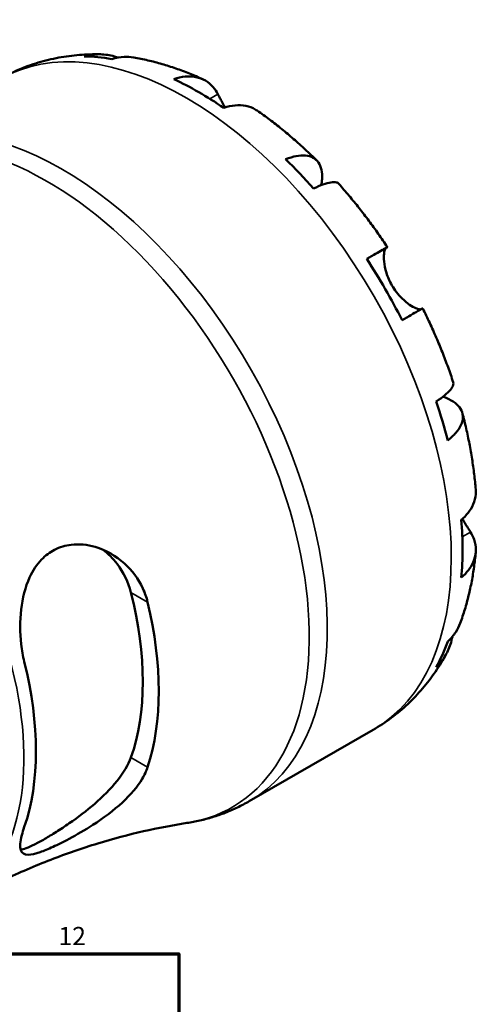
# Model space of a CAD drawing. Units: millimetres. Extents: x 0 to 898, y 0 to 937.
# Drawn here: x 799 to 862, y 567 to 702 of the extents above; entities that cross this region are included whole.
import ezdxf

# ---------------------------------------------------------------- set-up
doc = ezdxf.new("R2010")
doc.units = ezdxf.units.MM
for name, color, linetype, lineweight in [('Border (ISO)', 7, 'Continuous', 70), ('Visible (ISO)', 7, 'Continuous', 50), ('Visible Narrow (ISO)', 7, 'Continuous', 35)]:
    doc.layers.add(name, color=color, linetype=linetype, lineweight=lineweight)
doc.styles.add('Note Text (ISO)', font='tahoma.ttf')

# ---------------------------------------------------------------- blocks, each defined once
blk = doc.blocks.new('Borders Default Border')
at = {"layer": 'Border (ISO)', "flags": 128}
blk.add_lwpolyline([(20, 20), (20, 574), (821, 574), (821, 20), (20, 20)], dxfattribs=at)
at = {"layer": 'Border (ISO)', "color": 232, "true_color": 0xca0064, "insert": (804.46, 574.4), "char_height": 2.5, "attachment_point": 7, "style": 'Note Text (ISO)'}
blk.add_mtext('12', dxfattribs=at)

msp = doc.modelspace()

# ---------------------------------------------------------------- linework, layer by layer
at = {"layer": 'Visible (ISO)'}
msp.add_line((830.689, 594.939), (847.728, 604.752), dxfattribs=at)
for centre, major_axis, start_param, end_param in [((823.743, 650.368), (-25.578, 44.417), 5.8354042, 5.9494356), ((823.743, 650.368), (-25.578, 44.417), 5.4049542, 5.5944875), ((823.743, 650.368), (-25.578, 44.417), 5.0500061, 5.1640375), ((823.743, 650.368), (-25.578, 44.417), 4.619556, 4.8090893), ((823.743, 650.368), (-25.578, 44.417), 4.2646079, 4.3786393), ((823.743, 650.368), (-25.578, 44.417), 3.8341579, 4.0236912), ((785.997, 628.632), (21.216, -36.843), 0.4552598, 1.1194039), ((785.997, 628.632), (22.757, -39.518), 0.4785135, 1.0961502), ((823.743, 650.368), (25.578, -44.417), 0.3376171, 0.4516485), ((770.405, 619.653), (-21.853, 37.949), 3.6068867, 4.2509623)]:
    msp.add_ellipse(centre, major_axis=major_axis, ratio=0.5780931, start_param=start_param, end_param=end_param, dxfattribs=at)
for points, knots in [([(796.328, 694.01), (797.175, 694.497), (798.05, 694.936), (799.842, 695.708), (800.758, 696.042), (802.616, 696.603), (803.557, 696.83), (805.45, 697.181), (806.402, 697.305), (808.304, 697.455), (809.255, 697.481), (810.201, 697.463)], [5.49972085, 5.49972085, 5.49972085, 5.49972085, 5.56676099, 5.56676099, 5.63380113, 5.63380113, 5.70084126, 5.70084126, 5.7678814, 5.7678814, 5.83492154, 5.83492154, 5.83492154, 5.83492154]), ([(807.987, 697.178), (808.594, 697.349), (809.217, 697.44), (810.384, 697.48), (811.035, 697.428), (812.012, 697.219), (812.345, 697.124), (812.666, 697.011)], [0.23003486, 0.23003486, 0.23003486, 0.23003486, 0.44833783, 0.44833783, 0.67289568, 0.67289568, 0.78991665, 0.78991665, 0.78991665, 0.78991665]), ([(814.812, 697.023), (814.365, 697.098), (813.912, 697.122), (812.961, 697.077), (812.381, 696.982), (811.804, 696.808)], [6.57935547, 6.57935547, 6.57935547, 6.57935547, 6.75690579, 6.75690579, 6.97520876, 6.97520876, 6.97520876, 6.97520876]), ([(814.812, 697.023), (815.469, 696.912), (816.12, 696.781), (817.415, 696.484), (818.058, 696.316), (819.333, 695.947), (819.966, 695.746), (821.222, 695.31), (821.845, 695.076), (823.081, 694.577), (823.694, 694.312), (824.302, 694.033)], [5.94497245, 5.94497245, 5.94497245, 5.94497245, 5.99255162, 5.99255162, 6.04013079, 6.04013079, 6.08770996, 6.08770996, 6.13528912, 6.13528912, 6.18286829, 6.18286829, 6.18286829, 6.18286829]), ([(820.313, 694.058), (820.862, 694.244), (821.398, 694.358), (822.362, 694.45), (822.876, 694.433), (823.835, 694.243), (824.28, 694.068), (825.029, 693.631), (825.401, 693.328), (825.972, 692.665), (826.192, 692.334), (826.372, 691.988)], [0.2300371, 0.2300371, 0.2300371, 0.2300371, 0.4481544, 0.4481544, 0.6727436, 0.6727436, 0.8973328, 0.8973328, 1.1227327, 1.1227327, 1.2981486, 1.2981486, 1.2981486, 1.2981486]), ([(826.372, 691.988), (826.438, 691.86), (826.511, 691.722), (826.673, 691.417), (826.764, 691.248), (826.986, 690.844), (827.12, 690.605), (827.3, 690.296), (827.336, 690.235), (827.373, 690.174)], [-0.78516465, -0.78516465, -0.78516465, -0.78516465, -0.71674204, -0.71674204, -0.64259311, -0.64259311, -0.54817339, -0.54817339, -0.52513775, -0.52513775, -0.52513775, -0.52513775]), ([(831.782, 689.728), (831.693, 689.79), (831.603, 689.848), (831.139, 690.118), (830.694, 690.293), (829.735, 690.484), (829.221, 690.5), (828.257, 690.408), (827.721, 690.295), (827.172, 690.109)], [6.2608959, 6.2608959, 6.2608959, 6.2608959, 6.31513039, 6.31513039, 6.53971958, 6.53971958, 6.76430877, 6.76430877, 6.98242607, 6.98242607, 6.98242607, 6.98242607]), ([(831.783, 689.728), (832.355, 689.331), (832.921, 688.922), (834.042, 688.079), (834.598, 687.646), (835.696, 686.758), (836.24, 686.302), (837.315, 685.37), (837.847, 684.892), (838.899, 683.917), (839.418, 683.42), (839.931, 682.912)], [0.10215415, 0.10215415, 0.10215415, 0.10215415, 0.15041409, 0.15041409, 0.19867404, 0.19867404, 0.24693398, 0.24693398, 0.29519393, 0.29519393, 0.34345388, 0.34345388, 0.34345388, 0.34345388]), ([(835.681, 683.058), (836.203, 683.264), (836.697, 683.408), (837.561, 683.573), (838.007, 683.606), (838.806, 683.532), (839.158, 683.425), (839.719, 683.125), (839.979, 682.903), (840.38, 682.333), (840.52, 681.985), (840.68, 681.261), (840.714, 680.817), (840.668, 680.064), (840.634, 679.788), (840.585, 679.508)], [0.2300349, 0.2300349, 0.2300349, 0.2300349, 0.4483378, 0.4483378, 0.6728957, 0.6728957, 0.8974535, 0.8974535, 1.1226267, 1.1226267, 1.3478, 1.3478, 1.5738057, 1.5738057, 1.6947899, 1.6947899, 1.6947899, 1.6947899]), ([(842.979, 679.697), (842.898, 679.788), (842.785, 679.85), (842.468, 679.933), (842.212, 679.939), (841.579, 679.839), (841.202, 679.733), (840.441, 679.46), (839.99, 679.27), (839.498, 679.032)], [6.14481821, 6.14481821, 6.14481821, 6.14481821, 6.3077901, 6.3077901, 6.53234794, 6.53234794, 6.75690579, 6.75690579, 6.97520876, 6.97520876, 6.97520876, 6.97520876]), ([(842.98, 679.698), (843.461, 679.157), (843.936, 678.607), (844.872, 677.492), (845.333, 676.926), (846.241, 675.779), (846.687, 675.198), (847.564, 674.021), (847.995, 673.425), (848.841, 672.22), (849.257, 671.61), (849.664, 670.995)], [0.44157516, 0.44157516, 0.44157516, 0.44157516, 0.4894013, 0.4894013, 0.53722743, 0.53722743, 0.58505357, 0.58505357, 0.6328797, 0.6328797, 0.68070584, 0.68070584, 0.68070584, 0.68070584]), ([(846.83, 669.374), (847.3, 669.644), (847.716, 669.883), (848.397, 670.274), (848.72, 670.459), (849.224, 670.748), (849.406, 670.851), (849.624, 670.974), (849.68, 671.005), (849.644, 670.982), (849.584, 670.946), (849.489, 670.89)], [0.2300371, 0.2300371, 0.2300371, 0.2300371, 0.4481544, 0.4481544, 0.6727436, 0.6727436, 0.8973328, 0.8973328, 1.1227327, 1.1227327, 1.2981486, 1.2981486, 1.2981486, 1.2981486]), ([(849.489, 670.89), (849.469, 670.878), (849.449, 670.862), (849.381, 670.786), (849.336, 670.699), (849.257, 670.451), (849.225, 670.286), (849.178, 669.798), (849.178, 669.444), (849.263, 668.561), (849.365, 668.023), (849.716, 666.886), (849.968, 666.299), (850.289, 665.743)], [-0.78090098, -0.78090098, -0.78090098, -0.78090098, -0.74249641, -0.74249641, -0.64168011, -0.64168011, -0.53308797, -0.53308797, -0.37727943, -0.37727943, -0.19250343, -0.19250343, 0, 0, 0, 0]), ([(850.289, 665.743), (850.479, 665.415), (850.69, 665.101), (851.161, 664.492), (851.421, 664.202), (852.034, 663.602), (852.387, 663.317), (853.037, 662.874), (853.328, 662.715), (853.748, 662.536), (853.896, 662.489), (854.13, 662.447), (854.219, 662.448), (854.284, 662.466)], [0, 0, 0, 0, 0.11375655, 0.11375655, 0.23538098, 0.23538098, 0.39430899, 0.39430899, 0.54630686, 0.54630686, 0.65204055, 0.65204055, 0.7489387, 0.7489387, 0.7489387, 0.7489387]), ([(854.514, 662.594), (854.512, 662.595), (854.458, 662.565), (854.256, 662.451), (854.074, 662.347), (853.57, 662.059), (853.247, 661.874), (852.566, 661.483), (852.15, 661.243), (851.68, 660.973)], [6.1219887, 6.1219887, 6.1219887, 6.1219887, 6.31513039, 6.31513039, 6.53971958, 6.53971958, 6.76430877, 6.76430877, 6.98242607, 6.98242607, 6.98242607, 6.98242607]), ([(854.514, 662.594), (854.843, 661.934), (855.163, 661.27), (855.784, 659.934), (856.085, 659.263), (856.666, 657.914), (856.946, 657.236), (857.486, 655.877), (857.746, 655.194), (858.245, 653.826), (858.483, 653.139), (858.711, 652.451)], [0.89009478, 0.89009478, 0.89009478, 0.89009478, 0.93792256, 0.93792256, 0.98575034, 0.98575034, 1.03357813, 1.03357813, 1.08140591, 1.08140591, 1.12923369, 1.12923369, 1.12923369, 1.12923369]), ([(856.382, 649.788), (856.834, 650.095), (857.225, 650.388), (857.845, 650.907), (858.126, 651.179), (858.532, 651.673), (858.656, 651.895), (858.744, 652.209), (858.747, 652.337), (858.71, 652.451)], [0.23003486, 0.23003486, 0.23003486, 0.23003486, 0.44833783, 0.44833783, 0.67289568, 0.67289568, 0.89745353, 0.89745353, 1.0611692, 1.0611692, 1.0611692, 1.0611692]), ([(857.315, 650.468), (857.597, 650.367), (857.869, 650.254), (858.556, 649.913), (858.923, 649.663), (859.468, 649.166), (859.698, 648.873), (859.989, 648.245), (860.049, 647.911), (860.027, 647.278), (859.942, 646.922), (859.605, 646.198), (859.353, 645.829), (858.776, 645.167), (858.403, 644.812), (857.962, 644.466)], [5.5033678, 5.5033678, 5.5033678, 5.5033678, 5.6314379, 5.6314379, 5.8574437, 5.8574437, 6.0826169, 6.0826169, 6.3077901, 6.3077901, 6.5323479, 6.5323479, 6.7569058, 6.7569058, 6.9752088, 6.9752088, 6.9752088, 6.9752088]), ([(859.971, 648.204), (860.155, 647.505), (860.327, 646.806), (860.646, 645.408), (860.794, 644.708), (861.065, 643.31), (861.188, 642.611), (861.409, 641.214), (861.507, 640.517), (861.676, 639.124), (861.748, 638.428), (861.807, 637.734)], [1.22732598, 1.22732598, 1.22732598, 1.22732598, 1.27558312, 1.27558312, 1.32384026, 1.32384026, 1.3720974, 1.3720974, 1.42035454, 1.42035454, 1.46861168, 1.46861168, 1.46861168, 1.46861168]), ([(859.823, 633.556), (860.259, 633.937), (860.626, 634.343), (861.19, 635.129), (861.433, 635.58), (861.75, 636.503), (861.822, 636.973), (861.821, 637.512), (861.816, 637.622), (861.806, 637.734)], [0.23003714, 0.23003714, 0.23003714, 0.23003714, 0.44815444, 0.44815444, 0.67274363, 0.67274363, 0.89733283, 0.89733283, 0.95341572, 0.95341572, 0.95341572, 0.95341572]), ([(859.98, 633.697), (860.088, 633.504), (860.196, 633.318), (860.441, 632.902), (860.575, 632.68), (860.831, 632.265), (860.952, 632.074), (861.066, 631.895), (861.069, 631.889), (861.073, 631.884)], [-2.85672969, -2.85672969, -2.85672969, -2.85672969, -2.78540812, -2.78540812, -2.69094331, -2.69094331, -2.59427293, -2.59427293, -2.59108226, -2.59108226, -2.59108226, -2.59108226]), ([(861.073, 631.884), (861.282, 631.556), (861.458, 631.202), (861.745, 630.379), (861.82, 629.907), (861.822, 629.043), (861.75, 628.572), (861.433, 627.65), (861.19, 627.199), (860.626, 626.413), (860.259, 626.007), (859.823, 625.626)], [5.9143146, 5.9143146, 5.9143146, 5.9143146, 6.0897305, 6.0897305, 6.3151304, 6.3151304, 6.5397196, 6.5397196, 6.7643088, 6.7643088, 6.9824261, 6.9824261, 6.9824261, 6.9824261]), ([(799.779, 614.07), (799.776, 614.08), (799.774, 614.09), (799.584, 614.864), (799.443, 615.664), (799.169, 618.046), (799.158, 619.677), (799.524, 622.81), (799.896, 624.321), (800.936, 626.583), (801.476, 627.416), (802.676, 628.666), (803.279, 629.119), (804.661, 629.827), (805.43, 630.053), (807.322, 630.278), (808.447, 630.157), (810.987, 629.411), (812.372, 628.621), (814.589, 626.626), (815.468, 625.461), (816.348, 623.542), (816.564, 622.918), (816.717, 622.273)], [-3.8933362, -3.8933362, -3.8933362, -3.8933362, -3.8899875, -3.8899875, -3.6373166, -3.6373166, -3.1569955, -3.1569955, -2.6859328, -2.6859328, -2.3592168, -2.3592168, -2.0966747, -2.0966747, -1.813468, -1.813468, -1.4235267, -1.4235267, -0.8955327, -0.8955327, -0.416556, -0.416556, -0.2008743, -0.2008743, -0.2008743, -0.2008743]), ([(810.574, 629.463), (811.286, 628.922), (811.955, 628.264), (813.411, 626.36), (814.063, 624.99), (814.417, 623.597)], [4.4490697, 4.4490697, 4.4490697, 4.4490697, 4.74935196, 4.74935196, 5.21086025, 5.21086025, 5.21086025, 5.21086025]), ([(861.804, 629.096), (861.743, 628.429), (861.667, 627.766), (861.483, 626.445), (861.376, 625.789), (861.127, 624.482), (860.987, 623.833), (860.671, 622.543), (860.496, 621.903), (860.11, 620.632), (859.898, 620.002), (859.668, 619.377)], [1.67115243, 1.67115243, 1.67115243, 1.67115243, 1.71873148, 1.71873148, 1.76631053, 1.76631053, 1.81388958, 1.81388958, 1.86146863, 1.86146863, 1.90904768, 1.90904768, 1.90904768, 1.90904768]), ([(857.962, 616.859), (858.403, 617.27), (858.776, 617.723), (859.297, 618.53), (859.507, 618.943), (859.668, 619.378)], [0.23003486, 0.23003486, 0.23003486, 0.23003486, 0.44833783, 0.44833783, 0.62985271, 0.62985271, 0.62985271, 0.62985271]), ([(858.591, 617.525), (858.526, 617.177), (858.439, 616.827), (858.126, 615.864), (857.845, 615.276), (857.225, 614.288), (856.834, 613.795), (856.382, 613.357)], [6.41028672, 6.41028672, 6.41028672, 6.41028672, 6.53234794, 6.53234794, 6.75690579, 6.75690579, 6.97520876, 6.97520876, 6.97520876, 6.97520876]), ([(857.758, 615.163), (857.299, 614.323), (856.797, 613.502), (855.708, 611.909), (855.119, 611.137), (853.857, 609.655), (853.182, 608.945), (851.752, 607.601), (850.996, 606.967), (849.413, 605.789), (848.585, 605.245), (847.728, 604.752)], [2.01902344, 2.01902344, 2.01902344, 2.01902344, 2.0868444, 2.0868444, 2.15466535, 2.15466535, 2.2224863, 2.2224863, 2.29030725, 2.29030725, 2.3581282, 2.3581282, 2.3581282, 2.3581282]), ([(814.417, 600.935), (814.063, 599.95), (813.411, 598.838), (811.647, 596.632), (810.539, 595.536), (808.359, 593.659), (807.146, 592.735), (805.348, 591.489), (804.751, 591.095), (803.613, 590.374), (803.071, 590.047), (802.576, 589.762), (802.081, 589.476), (801.609, 589.22), (800.75, 588.791), (800.363, 588.619), (799.738, 588.389), (799.486, 588.321), (799.272, 588.288)], [-1.7631088, -1.7631088, -1.7631088, -1.7631088, -1.3016005, -1.3016005, -0.8400922, -0.8400922, -0.4200461, -0.4200461, -0.2100231, -0.2100231, 0, 0, 0, 0.2100231, 0.2100231, 0.4200461, 0.4200461, 0.6010018, 0.6010018, 0.6010018, 0.6010018]), ([(816.717, 599.61), (816.547, 599.092), (816.301, 598.563), (815.329, 596.924), (814.384, 595.825), (812.065, 593.679), (810.658, 592.63), (808.112, 590.984), (807.001, 590.338), (805.154, 589.354), (804.413, 588.988), (803.066, 588.374), (802.473, 588.13), (801.281, 587.718), (800.748, 587.596), (799.758, 587.575), (799.426, 587.791), (799.144, 588.681), (799.201, 589.369), (799.524, 590.624), (799.639, 591.002), (799.779, 591.407)], [-3.9493464, -3.9493464, -3.9493464, -3.9493464, -3.7103521, -3.7103521, -3.2126329, -3.2126329, -2.6845011, -2.6845011, -2.2989558, -2.2989558, -2.0219752, -2.0219752, -1.7564353, -1.7564353, -1.4152829, -1.4152829, -0.9338025, -0.9338025, -0.4407857, -0.4407857, -0.2518785, -0.2518785, -0.2518785, -0.2518785]), ([(830.689, 594.939), (830.158, 594.634), (829.616, 594.349), (828.513, 593.821), (827.952, 593.578), (826.814, 593.136), (826.237, 592.936), (825.072, 592.58), (824.483, 592.424), (823.299, 592.155), (822.703, 592.042), (822.105, 591.95)], [2.3581282, 2.3581282, 2.3581282, 2.3581282, 2.40221542, 2.40221542, 2.44630264, 2.44630264, 2.49038987, 2.49038987, 2.53447709, 2.53447709, 2.57856431, 2.57856431, 2.57856431, 2.57856431]), ([(790.612, 580.775), (792.686, 581.97), (794.806, 583.085), (799.09, 585.134), (801.253, 586.069), (805.572, 587.748), (807.728, 588.492), (811.983, 589.791), (814.082, 590.346), (818.179, 591.277), (820.177, 591.653), (822.105, 591.95)], [2.3581282, 2.3581282, 2.3581282, 2.3581282, 2.40221542, 2.40221542, 2.44630264, 2.44630264, 2.49038987, 2.49038987, 2.53447709, 2.53447709, 2.57856431, 2.57856431, 2.57856431, 2.57856431])]:
    msp.add_open_spline(points, degree=3, knots=knots, dxfattribs=at)
at = {"layer": 'Visible Narrow (ISO)'}
for p, q in [((826.372, 691.988), (825.271, 691.354)), ((849.489, 670.89), (846.837, 669.363)), ((861.073, 631.884), (859.955, 631.24)), ((814.417, 623.597), (816.717, 622.273)), ((816.717, 599.61), (814.417, 600.935))]:
    msp.add_line(p, q, dxfattribs=at)
for centre, major_axis, start_param, end_param in [((822.028, 649.381), (-25.7, 44.629), 3.1415927, 6.2831853), ((804.988, 639.568), (25.7, -44.629), 0, 3.0272567), ((802.841, 638.331), (-25.472, 44.232), 2.9211565, 6.1018027), ((768.767, 618.71), (21.845, -37.935), 0, 2.1507401)]:
    msp.add_ellipse(centre, major_axis=major_axis, ratio=0.5780931, start_param=start_param, end_param=end_param, dxfattribs=at)

# ---------------------------------------------------------------- block references
msp.add_blockref('Borders Default Border', (0, 0))

doc.saveas('drawing.dxf')
